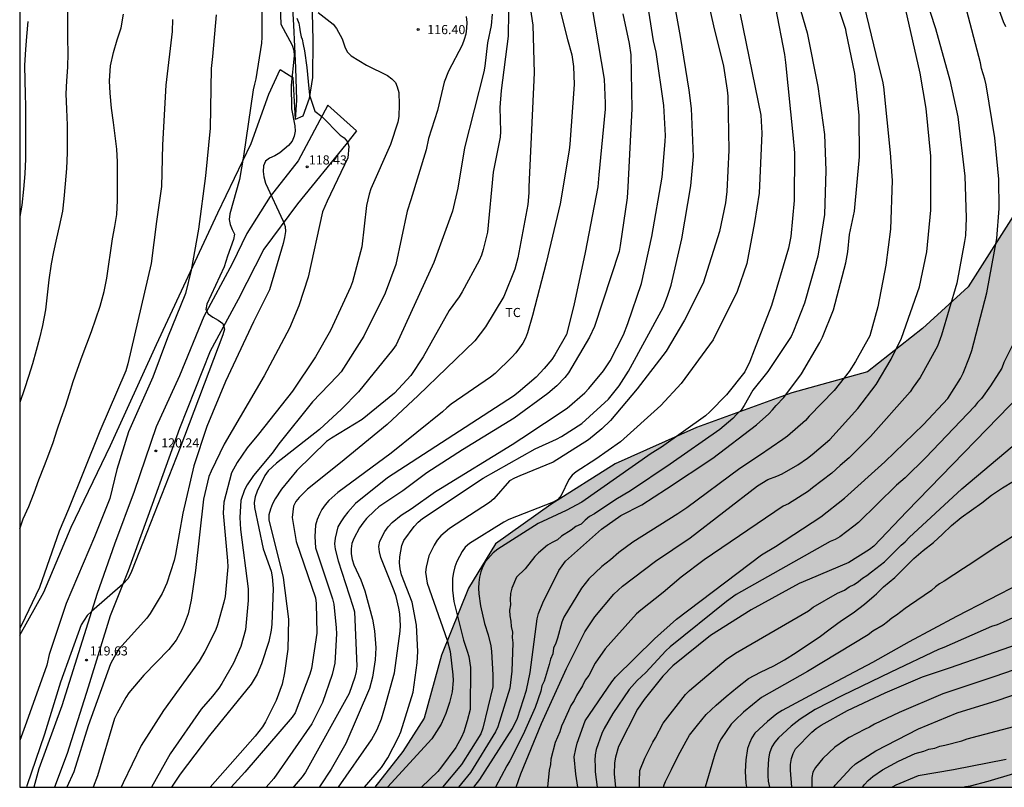
# Model space of a CAD drawing. Units: millimetres. Extents: x 583444 to 583795, y 4792290 to 4792541.
# Drawn here: x 583444 to 583525, y 4792290 to 4792353 of the extents above; entities that cross this region are included whole.
import ezdxf

# ---------------------------------------------------------------- set-up
doc = ezdxf.new("R2010")
doc.units = ezdxf.units.MM
for name, color, linetype in [('010106', 9, 'Continuous'), ('020104', 34, 'Continuous'), ('020109', 7, 'CABEZA_TALUD'), ('020110', 7, 'Continuous'), ('020204', 9, 'Continuous'), ('020308', 9, 'Continuous'), ('060110', 9, 'Continuous'), ('070101', 9, 'ALAMBRADA'), ('100106', 63, 'Continuous'), ('100301', 7, 'Continuous'), ('990504', 63, 'Continuous')]:
    doc.layers.add(name, color=color, linetype=linetype)
doc.layers.add('020105', color=24, linetype='Continuous', lineweight=30)
doc.styles.add('ARIAL', font='ARIAL.TTF', dxfattribs={"height": 1})
doc.linetypes.add('ALAMBRADA', pattern='A,1,[203,DONOSTI.shx,S=0.1,R=0,X=0,Y=0],1', length=2)
doc.linetypes.add('CABEZA_TALUD', pattern='A,0.1,[204,DONOSTI.shx,S=0.15,R=0,X=0,Y=0],0,0.2', length=0.3)

# ---------------------------------------------------------------- blocks, each defined once
blk = doc.blocks.new('COTAPU')
blk.add_circle((0, 0), 0.075)

msp = doc.modelspace()

# ---------------------------------------------------------------- hatches: boundary and pattern name
at = {"layer": '990504'}
msp.add_hatch(color=256, dxfattribs=at).paths.add_polyline_path([(583473.261, 4792290.255), (583574.077, 4792290.253), (583575.293, 4792291.559), (583576.651, 4792293.439), (583577.513, 4792295.271), (583578.015, 4792297.411), (583578.181, 4792299.411), (583577.951, 4792302.515), (583577.931, 4792304.349), (583575.811, 4792315.938), (583566.54, 4792337.446), (583542.359, 4792369.829), (583541.851, 4792371.795), (583541.491, 4792373.723), (583541.335, 4792375.929), (583541.291, 4792378.511), (583541.721, 4792380.523), (583542.865, 4792382.315), (583543.767, 4792382.921), (583545.615, 4792383.611), (583548.295, 4792385.247), (583547.106, 4792390.285), (583546.646, 4792392.691), (583548.722, 4792394.711), (583553.51, 4792397.646), (583556.27, 4792403.492), (583555.306, 4792408.65), (583553.518, 4792410.57), (583548.12, 4792414.808), (583543.716, 4792414.272), (583542.36, 4792413.814), (583538.382, 4792414.11), (583535.72, 4792415.12), (583530.789, 4792417.43), (583527.451, 4792421.628), (583525.415, 4792422.738), (583520.843, 4792424.34), (583518.779, 4792423.896), (583516.697, 4792422.686), (583514.179, 4792421.399), (583510.861, 4792421.269), (583507.553, 4792421.923), (583501.102, 4792425.357), (583496.782, 4792429.285), (583494.062, 4792433.317), (583490.46, 4792435.375), (583488.18, 4792435.493), (583486.152, 4792435.327), (583483.204, 4792435.175), (583479.994, 4792435.209), (583473.711, 4792436.477), (583469.711, 4792437.493), (583468.803, 4792437.203), (583468.051, 4792436.853), (583467.097, 4792436.509), (583466.005, 4792436.405), (583464.203, 4792437.388), (583462.943, 4792438.404), (583460.991, 4792439.632), (583458.459, 4792439.776), (583455.967, 4792439.748), (583453.119, 4792438.792), (583450.791, 4792436.353), (583450.227, 4792433.065), (583450.239, 4792429.385), (583450.951, 4792426.217), (583451.551, 4792422.149), (583451.539, 4792419.093), (583449.823, 4792416.245), (583446.447, 4792414.733), (583444.085, 4792414.699), (583444.084, 4792386.611), (583445.45, 4792386.554), (583446.686, 4792387.65), (583448.842, 4792388.842), (583453.77, 4792388.274), (583455.75, 4792387.682), (583456.826, 4792387.13), (583462.188, 4792383.871), (583463.716, 4792381.575), (583463.844, 4792379.263), (583463.604, 4792376.343), (583463.364, 4792374.423), (583463.644, 4792372.079), (583466.387, 4792370.823), (583468.547, 4792371.839), (583470.547, 4792373.783), (583472.947, 4792373.783), (583476.403, 4792372.367), (583480.443, 4792371.895), (583484.043, 4792372.703), (583487.163, 4792374.134), (583492.163, 4792374.062), (583496.163, 4792373.606), (583499.666, 4792371.846), (583504.354, 4792368.654), (583510.466, 4792364.286), (583516.922, 4792360.71), (583523.665, 4792357.07), (583530.161, 4792353.798), (583532.761, 4792350.95), (583532.873, 4792348.31), (583532.657, 4792345.19), (583530.369, 4792341.75), (583526.481, 4792338.375), (583522.017, 4792331.359), (583518.249, 4792327.943), (583513.737, 4792324.375), (583507.537, 4792322.64), (583499.689, 4792319.792), (583493.001, 4792316.816), (583487.714, 4792313.472), (583483.178, 4792310.24), (583480.946, 4792306.593), (583478.738, 4792301.089), (583477.329, 4792295.935), (583475.565, 4792293.201)])

# ---------------------------------------------------------------- linework, layer by layer
at = {"layer": '010106', "flags": 128}
msp.add_lwpolyline([(583444.082, 4792290.256), (583794.072, 4792290.248), (583794.078, 4792540.241), (583444.088, 4792540.249)], close=True, dxfattribs=at)
at = {"layer": '020104', "flags": 128}
for points, elevation in [([(583481.402, 4792290.255), (583481.877, 4792290.888), (583484.568, 4792295.078), (583484.975, 4792295.924), (583485.72, 4792298.239), (583486.02, 4792299.689), (583486.603, 4792304.09), (583486.723, 4792304.531), (583487.069, 4792305.404), (583488.394, 4792308.063), (583488.65, 4792308.452), (583488.938, 4792308.813), (583491.88, 4792311.462), (583493.47, 4792312.586), (583495.188, 4792313.464), (583497.226, 4792314.763), (583501.041, 4792317.287), (583504.609, 4792320.024), (583505.627, 4792320.938), (583505.938, 4792321.264), (583506.232, 4792321.608), (583506.879, 4792322.264), (583508.327, 4792324.222), (583509.829, 4792326.779), (583510.052, 4792327.214), (583510.945, 4792329.469), (583511.958, 4792333.319), (583512.131, 4792334.243), (583512.272, 4792335.663), (583512.671, 4792337.587), (583513.076, 4792342.045), (583513.045, 4792345.46), (583512.713, 4792348.884), (583512.002, 4792352.303), (583511.951, 4792352.488), (583509.654, 4792359.491)], 103), ([(583490.346, 4792358.769), (583492.104, 4792348.423), (583492.187, 4792346.453), (583492.18, 4792345.961), (583491.664, 4792340.556), (583491.587, 4792339.562), (583490.542, 4792334.171), (583489.606, 4792329.821), (583489.014, 4792327.444), (583488.059, 4792325.782), (583487.801, 4792325.386), (583487.183, 4792324.642), (583486.52, 4792323.95), (583485.037, 4792322.68), (583484.656, 4792322.387), (583474.293, 4792315.663), (583471.676, 4792313.557), (583471.044, 4792312.857), (583470.75, 4792312.47), (583470.471, 4792312.057), (583470.225, 4792311.634), (583469.999, 4792310.705), (583469.948, 4792310.257), (583470.013, 4792309.804), (583470.25, 4792308.847), (583471.463, 4792305.123), (583471.589, 4792304.652), (583471.779, 4792300.2), (583471.723, 4792299.751), (583471.623, 4792299.304), (583471.148, 4792297.965), (583467.569, 4792291.488), (583467.282, 4792291.095), (583466.645, 4792290.344), (583466.556, 4792290.255)], 111), ([(583507.406, 4792356.942), (583508.779, 4792352.211), (583509.665, 4792347.817), (583510.202, 4792343.883), (583510.315, 4792340.912), (583510.199, 4792337.289), (583509.656, 4792333.866), (583508.576, 4792330.027), (583507.661, 4792327.715), (583507.457, 4792327.279), (583505.564, 4792324.4), (583504.309, 4792322.874), (583503.613, 4792321.616), (583503.359, 4792321.219), (583503.017, 4792320.909), (583502.67, 4792320.552), (583501.601, 4792319.641), (583497.525, 4792316.786), (583494.274, 4792314.598), (583493.073, 4792313.902), (583491.312, 4792312.716), (583490.9, 4792312.483), (583490.543, 4792312.191), (583490.203, 4792311.872), (583489.766, 4792311.663), (583489.391, 4792311.37), (583488.608, 4792310.87), (583488.27, 4792310.571), (583487.84, 4792310.366), (583487.437, 4792310.146), (583486.722, 4792309.517), (583486.417, 4792309.194), (583485.603, 4792308.19), (583484.906, 4792307.514), (583484.522, 4792306.609), (583484.398, 4792306.157), (583484.392, 4792305.688), (583484.419, 4792305.227), (583484.331, 4792304.801), (583484.348, 4792304.346), (583484.436, 4792303.901), (583484.458, 4792303.453), (583484.574, 4792302.992), (583484.553, 4792302.549), (583484.607, 4792302.117), (583484.524, 4792299.782), (583484.342, 4792298.402), (583483.361, 4792295.213), (583483.179, 4792294.802), (583481.111, 4792291.466), (583480.147, 4792290.255)], 104), ([(583487.878, 4792356.495), (583489.092, 4792351.662), (583489.462, 4792350.429), (583489.58, 4792349.464), (583489.633, 4792347.973), (583489.282, 4792343.081), (583489.235, 4792342.588), (583488.494, 4792338.182), (583487.341, 4792333.337), (583486.229, 4792329.012), (583485.816, 4792327.579), (583485.649, 4792327.131), (583485.428, 4792326.732), (583485.16, 4792326.339), (583484.853, 4792325.947), (583484.53, 4792325.578), (583483.143, 4792324.243), (583482.773, 4792323.932), (583479.533, 4792321.719), (583479.169, 4792321.413), (583478.83, 4792321.084), (583474.602, 4792317.699), (583470.216, 4792314.456), (583469.496, 4792313.802), (583469.182, 4792313.453), (583468.92, 4792313.075), (583468.709, 4792312.678), (583468.518, 4792312.234), (583468.396, 4792311.778), (583468.342, 4792310.838), (583468.351, 4792310.373), (583468.4, 4792309.919), (583469.79, 4792305.743), (583469.907, 4792305.28), (583470.089, 4792303.338), (583470.107, 4792302.853), (583470.015, 4792300.908), (583469.966, 4792300.434), (583469.879, 4792299.98), (583469.763, 4792299.522), (583468.949, 4792297.215), (583468.082, 4792295.462), (583464.975, 4792290.985), (583464.335, 4792290.255)], 112), ([(583472.412, 4792290.255), (583473.811, 4792291.866), (583474.336, 4792292.665), (583475.208, 4792294.373), (583475.388, 4792294.809), (583476.4, 4792298.051), (583476.743, 4792300.484), (583476.788, 4792301.409), (583476.678, 4792303.567), (583476.319, 4792305.456), (583475.44, 4792307.715), (583475.335, 4792308.184), (583475.293, 4792308.676), (583475.304, 4792309.169), (583475.492, 4792310.109), (583475.654, 4792310.512), (583476.499, 4792311.66), (583476.819, 4792312.015), (583477.19, 4792312.323), (583482.166, 4792315.634), (583486.432, 4792318.064), (583488.192, 4792318.835), (583488.611, 4792319.057), (583490.278, 4792320.125), (583492.46, 4792322.119), (583493.343, 4792323.233), (583494.092, 4792324.419), (583496.965, 4792329.669), (583497.314, 4792330.584), (583497.6, 4792331.495), (583498.496, 4792335.303), (583499.233, 4792339.667), (583499.439, 4792342.069), (583499.289, 4792346.018), (583499.091, 4792347.501), (583498.38, 4792351.92), (583497.492, 4792356.775)], 108), ([(583465.423, 4792355.882), (583465.549, 4792352.941), (583466.457, 4792351.197), (583466.62, 4792350.768), (583466.64, 4792350.334), (583466.4, 4792347.924), (583466.426, 4792345.984), (583466.693, 4792344.572), (583466.709, 4792344.152), (583466.631, 4792343.73), (583466.457, 4792343.314), (583466.178, 4792342.974), (583465.46, 4792342.36), (583465.054, 4792342.117), (583464.618, 4792341.928), (583464.284, 4792341.668), (583464.117, 4792341.286), (583464.092, 4792340.843), (583464.152, 4792340.395), (583464.287, 4792339.87), (583465.74, 4792336.748), (583465.897, 4792336.322), (583465.92, 4792335.891), (583465.853, 4792335.408), (583465.742, 4792334.928), (583464.603, 4792331.118), (583463.303, 4792328.483), (583461.006, 4792323.571), (583459.472, 4792319.884), (583458.39, 4792316.649), (583457.482, 4792312.772), (583456.884, 4792309.363), (583456.761, 4792308.888), (583456.169, 4792307.02), (583455.782, 4792306.18), (583454.811, 4792304.527), (583454.536, 4792304.137), (583452.234, 4792301.589), (583452.007, 4792301.233), (583451.552, 4792300.393), (583449.712, 4792295.284), (583448.532, 4792291.528), (583447.966, 4792290.256)], 119), ([(583485.889, 4792355.226), (583486.25, 4792352.842), (583486.344, 4792348.935), (583485.912, 4792339.563), (583485.906, 4792339.07), (583485.842, 4792338.126), (583485.001, 4792333.733), (583484.767, 4792332.798), (583483.864, 4792330.566), (583482.358, 4792328.064), (583481.482, 4792326.924), (583476.811, 4792322.435), (583474.284, 4792320.05), (583470.433, 4792316.909), (583467.729, 4792314.751), (583467.037, 4792314.058), (583466.767, 4792313.734), (583466.578, 4792313.349), (583466.515, 4792312.883), (583466.479, 4792312.4), (583466.799, 4792310.443), (583468.379, 4792305.813), (583468.448, 4792305.355), (583468.506, 4792302.923), (583468.054, 4792300.011), (583467.917, 4792299.544), (583466.709, 4792296.378), (583466.461, 4792296.003), (583462.58, 4792291.487), (583461.467, 4792290.255)], 113), ([(583500.577, 4792355.122), (583501.086, 4792352.789), (583501.908, 4792349.488), (583502.225, 4792347.524), (583502.276, 4792347.031), (583502.354, 4792342.584), (583502.185, 4792339.186), (583502.082, 4792338.263), (583501.592, 4792335.901), (583500.252, 4792331.664), (583498.716, 4792328.628), (583497.195, 4792326.087), (583494.827, 4792322.978), (583492.616, 4792320.379), (583491.926, 4792319.694), (583490.812, 4792318.786), (583487.923, 4792316.965), (583485.164, 4792315.827), (583484.726, 4792315.65), (583484.326, 4792315.414), (583483.044, 4792313.94), (583482.673, 4792313.647), (583479.41, 4792311.502), (583478.681, 4792310.893), (583478.392, 4792310.538), (583478.132, 4792310.143), (583477.693, 4792309.257), (583477.475, 4792308.344), (583477.426, 4792307.914), (583477.572, 4792307.012), (583479.216, 4792302.347), (583479.444, 4792301.392), (583479.676, 4792299.49), (583479.69, 4792299.026), (583479.617, 4792298.103), (583479.41, 4792297.208), (583479.088, 4792296.302), (583478.699, 4792295.448), (583477.934, 4792294.243), (583474.311, 4792290.255)], 107), ([(583513.468, 4792354.425), (583514.62, 4792349.652), (583514.988, 4792348.242), (583515.069, 4792347.78), (583515.605, 4792342.357), (583515.759, 4792340.089), (583515.624, 4792336.099), (583515.249, 4792333.131), (583514.586, 4792329.707), (583513.926, 4792327.34), (583512.761, 4792325.226), (583512.223, 4792324.397), (583510.999, 4792322.853), (583508.957, 4792320.739), (583508.648, 4792320.367), (583507.166, 4792319.09), (583506.793, 4792318.808), (583504.879, 4792317.494), (583503.251, 4792316.444), (583498.894, 4792313.209), (583498.16, 4792312.723), (583494.454, 4792310.391), (583493.318, 4792309.546), (583492.634, 4792308.934), (583492.266, 4792308.669), (583491.904, 4792308.374), (583490.848, 4792307.381), (583490.247, 4792306.602), (583488.792, 4792304.223), (583488.64, 4792303.817), (583488.27, 4792302.499), (583488.129, 4792302.09), (583487.951, 4792301.69), (583487.89, 4792301.222), (583487.688, 4792300.784), (583487.598, 4792300.33), (583487.179, 4792298.972), (583486.995, 4792298.581), (583486.889, 4792298.139), (583486.425, 4792296.804), (583485.441, 4792294.595), (583484.348, 4792292.424), (583484.103, 4792292.017), (583483.187, 4792290.255)], 102), ([(583489.937, 4792290.255), (583489.78, 4792291.341), (583489.654, 4792292.748), (583489.764, 4792293.403), (583489.884, 4792293.866), (583490.535, 4792295.695), (583492.723, 4792298.925), (583493.049, 4792299.292), (583496.231, 4792302.447), (583498.056, 4792304.049), (583505.033, 4792309.334), (583506.195, 4792310.016), (583509.914, 4792312.47), (583511.845, 4792314.01), (583515.163, 4792316.975), (583518.337, 4792320.045), (583520.352, 4792322.189), (583521.383, 4792323.816), (583521.596, 4792324.261), (583522.118, 4792325.589), (583522.307, 4792326.118), (583523.556, 4792330.864), (583524.356, 4792335.329), (583524.557, 4792337.783), (583524.528, 4792340.199), (583524.212, 4792343.61), (583523.485, 4792347.959), (583523.382, 4792348.422), (583523.12, 4792349.299), (583523.02, 4792349.763), (583521.761, 4792354.551)], 99), ([(583460.228, 4792353.698), (583459.92, 4792350.287), (583459.824, 4792349.304), (583459.722, 4792344.385), (583459.362, 4792340.485), (583458.765, 4792336.108), (583458.184, 4792332.72), (583457.705, 4792330.806), (583456.214, 4792327.177), (583455.035, 4792323.926), (583453.034, 4792319.456), (583452.059, 4792316.357), (583451.5, 4792313.983), (583450.233, 4792310.811), (583447.908, 4792305.352), (583446.504, 4792301.17), (583446.314, 4792300.288), (583444.654, 4792295.607), (583444.082, 4792294.104)], 121), ([(583448.005, 4792353.928), (583448.011, 4792352.91), (583448.023, 4792351.768), (583448.032, 4792350.554), (583448.014, 4792349.4), (583447.922, 4792348.272), (583447.884, 4792347.218), (583447.928, 4792345.944), (583447.974, 4792344.642), (583447.98, 4792343.582), (583447.974, 4792342.368), (583447.932, 4792341.086), (583447.822, 4792339.814), (583447.706, 4792338.6), (583447.586, 4792337.566), (583447.332, 4792336.322), (583447.102, 4792335.344), (583446.86, 4792334.23), (583446.658, 4792333.235), (583446.49, 4792331.945), (583446.344, 4792330.699), (583446.196, 4792329.457), (583445.952, 4792328.175), (583445.706, 4792327.135), (583445.436, 4792326.139), (583445.132, 4792325.021), (583444.81, 4792323.991), (583444.468, 4792322.977), (583444.094, 4792321.855), (583444.083, 4792321.826)], 124), ([(583444.083, 4792311.491), (583444.373, 4792312.299), (583444.825, 4792313.307), (583445.275, 4792314.425), (583445.665, 4792315.497), (583446.113, 4792316.671), (583446.467, 4792317.621), (583446.831, 4792318.559), (583447.161, 4792319.607), (583447.491, 4792320.561), (583447.843, 4792321.561), (583448.171, 4792322.599), (583448.479, 4792323.579), (583448.829, 4792324.583), (583449.217, 4792325.655), (583449.607, 4792326.689), (583449.973, 4792327.687), (583450.327, 4792328.717), (583450.693, 4792329.783), (583451.035, 4792330.984), (583451.229, 4792332.076), (583451.721, 4792335.304), (583451.913, 4792336.31), (583452.051, 4792337.306), (583452.119, 4792338.442), (583452.123, 4792339.508), (583452.121, 4792340.528), (583452.117, 4792341.64), (583452.051, 4792342.668), (583451.929, 4792343.768), (583451.783, 4792344.846), (583451.629, 4792346.032), (583451.511, 4792347.27), (583451.455, 4792348.29), (583451.549, 4792349.502), (583451.793, 4792350.598), (583452.103, 4792351.65), (583452.409, 4792352.642), (583452.625, 4792353.75)], 123), ([(583468.596, 4792353.891), (583469.833, 4792352.94), (583470.112, 4792352.57), (583470.577, 4792351.722), (583470.815, 4792350.994), (583471.03, 4792350.638), (583471.32, 4792350.343), (583472.571, 4792349.57), (583474.302, 4792348.709), (583474.668, 4792348.446), (583474.947, 4792348.149), (583475.107, 4792347.779), (583475.227, 4792347.31), (583475.272, 4792346.327), (583475.229, 4792345.352), (583475.152, 4792344.883), (583474.542, 4792343.06), (583472.947, 4792339.418), (583472.785, 4792338.962), (583472.591, 4792338.041), (583472.194, 4792334.639), (583471.432, 4792331.781), (583471.258, 4792331.332), (583469.628, 4792327.778), (583468.382, 4792325.617), (583466.491, 4792322.783), (583463.703, 4792319.258), (583462.768, 4792318.121), (583461.943, 4792316.917), (583461.474, 4792316.085), (583460.858, 4792313.677), (583460.79, 4792312.76), (583461.161, 4792308.86), (583461.173, 4792308.37), (583460.966, 4792305.915), (583460.864, 4792305.452), (583460.344, 4792303.582), (583460.163, 4792303.136), (583459.302, 4792301.41), (583458.833, 4792300.6), (583455.898, 4792296.564), (583454.075, 4792293.679), (583452.581, 4792290.615), (583452.432, 4792290.256)], 117), ([(583484.251, 4792353.921), (583484.219, 4792351.948), (583483.644, 4792347.498), (583483.528, 4792346.091), (583483.597, 4792344.128), (583483.556, 4792343.65), (583482.994, 4792340.787), (583482.51, 4792335.836), (583482.175, 4792334.422), (583482.024, 4792333.966), (583481.841, 4792333.52), (583480.451, 4792330.939), (583480.198, 4792330.533), (583479.357, 4792329.41), (583477.226, 4792325.598), (583476.232, 4792324.066), (583474.885, 4792322.622), (583472.217, 4792320.46), (583469.697, 4792318.923), (583469.303, 4792318.663), (583466.848, 4792316.281), (583465.59, 4792314.737), (583465.067, 4792313.955), (583464.853, 4792313.533), (583464.681, 4792313.086), (583464.557, 4792312.64), (583464.55, 4792312.206), (583465.722, 4792307.485), (583466.156, 4792304.055), (583466.109, 4792301.592), (583465.853, 4792299.642), (583465.644, 4792298.72), (583465.168, 4792297.387), (583464.29, 4792295.623), (583464.029, 4792295.206), (583463.424, 4792294.439), (583459.722, 4792290.255)], 114), ([(583470.274, 4792290.255), (583472.987, 4792294.137), (583473.445, 4792294.999), (583473.809, 4792295.884), (583474.088, 4792296.794), (583474.889, 4792299.64), (583475.337, 4792303.061), (583475.363, 4792303.544), (583475.305, 4792304.492), (583475.24, 4792304.967), (583475.003, 4792305.924), (583474.848, 4792306.389), (583473.764, 4792309.134), (583473.644, 4792309.597), (583473.585, 4792310.032), (583473.668, 4792310.454), (583474.096, 4792311.254), (583474.355, 4792311.651), (583474.681, 4792312.008), (583475.418, 4792312.611), (583476.248, 4792313.128), (583478.244, 4792314.536), (583478.666, 4792314.793), (583484.543, 4792318.405), (583485.343, 4792318.937), (583489.07, 4792321.389), (583490.519, 4792322.661), (583490.852, 4792323), (583492.061, 4792324.466), (583492.603, 4792325.271), (583493.702, 4792327.417), (583494.042, 4792328.339), (583495.169, 4792331.643), (583496.016, 4792335.491), (583496.87, 4792340.367), (583497.123, 4792343.302), (583497.137, 4792343.793), (583497.004, 4792346.253), (583496.37, 4792350.622), (583496.146, 4792351.563), (583495.768, 4792354.015)], 109), ([(583503.292, 4792353.743), (583504.982, 4792345.46), (583505.068, 4792343.99), (583504.835, 4792339.064), (583504.47, 4792336.649), (583503.824, 4792333.284), (583503.026, 4792330.963), (583501.06, 4792327.001), (583498.431, 4792323.424), (583496.748, 4792321.602), (583493.455, 4792318.617), (583491.43, 4792317.211), (583489.808, 4792316.173), (583489.47, 4792315.884), (583489.207, 4792315.529), (583488.576, 4792314.215), (583488.294, 4792313.902), (583487.917, 4792313.676), (583484.284, 4792312.234), (583483.868, 4792312.023), (583481.045, 4792310.285), (583480.697, 4792309.981), (583480.429, 4792309.613), (583480.002, 4792308.79), (583479.843, 4792308.349), (583479.723, 4792307.895), (583479.652, 4792307.419), (583479.631, 4792306.93), (583479.648, 4792306.451), (583479.76, 4792305.508), (583480.55, 4792302.347), (583480.853, 4792301.438), (583480.975, 4792300.985), (583481.122, 4792300.08), (583481.085, 4792296.644), (583480.861, 4792295.713), (583480.567, 4792294.802), (583480.376, 4792294.363), (583479.911, 4792293.521), (583478.748, 4792291.924), (583478.432, 4792291.554), (583477.1, 4792290.255)], 106), ([(583484.874, 4792290.255), (583485.271, 4792291.343), (583486.956, 4792295.486), (583489, 4792300.02), (583490.517, 4792303.024), (583491.336, 4792304.239), (583492.907, 4792306.104), (583493.242, 4792306.447), (583493.603, 4792306.767), (583496.327, 4792308.812), (583499.17, 4792310.738), (583504.699, 4792315.02), (583505.554, 4792315.523), (583506.286, 4792315.799), (583506.728, 4792315.998), (583508.013, 4792316.735), (583508.817, 4792317.295), (583509.193, 4792317.599), (583510.651, 4792318.825), (583512.953, 4792321.376), (583514.455, 4792323.336), (583515.697, 4792325.419), (583516.548, 4792327.137), (583518.006, 4792331.355), (583518.625, 4792334.237), (583518.955, 4792337.657), (583518.934, 4792342.092), (583518.575, 4792346.015), (583518.068, 4792348.906), (583516.875, 4792354.221)], 101), ([(583524.566, 4792354.064), (583524.88, 4792353.152), (583525.067, 4792352.74)], 98), ([(583456.637, 4792353.326), (583456.619, 4792352.338), (583456.086, 4792347.927), (583455.815, 4792343.035), (583455.733, 4792339.605), (583455.332, 4792336.714), (583454.876, 4792333.286), (583452.966, 4792325.02), (583452.813, 4792324.447), (583450.656, 4792319.492), (583448.097, 4792313.087), (583447.312, 4792311.292), (583445.717, 4792306.655), (583444.218, 4792303.576), (583444.083, 4792303.307)], 122), ([(583466.845, 4792353.437), (583467.006, 4792353.024), (583467.066, 4792352.693), (583467.126, 4792352.301), (583467.209, 4792351.901), (583467.285, 4792351.705), (583467.375, 4792351.253), (583467.488, 4792350.733), (583467.669, 4792349.376), (583467.789, 4792348.23), (583467.905, 4792347.115), (583468.335, 4792345.799), (583468.902, 4792345.353), (583470.401, 4792343.816), (583470.751, 4792343.598), (583471.014, 4792343.281), (583471.131, 4792342.89), (583471.056, 4792341.965), (583469.35, 4792338.384), (583468.967, 4792337.511), (583467.772, 4792332.15), (583467.006, 4792329.81), (583466.248, 4792327.973), (583464.174, 4792324.043), (583460.895, 4792318.442), (583459.823, 4792316.224), (583459.636, 4792315.775), (583459.174, 4792313.911), (583458.521, 4792308.06), (583458.185, 4792305.61), (583457.916, 4792304.491), (583457.598, 4792303.623), (583457.409, 4792303.191), (583456.931, 4792302.338), (583456.341, 4792301.566), (583454.283, 4792299.454), (583453.063, 4792297.996), (583452.797, 4792297.615), (583452.083, 4792296.341), (583451.869, 4792295.906), (583450.462, 4792291.189), (583450.117, 4792290.256)], 118), ([(583480.776, 4792353.554), (583480.825, 4792353.084), (583480.805, 4792352.603), (583480.735, 4792352.126), (583480.61, 4792351.667), (583480.439, 4792351.221), (583479.308, 4792349.066), (583478.963, 4792348.181), (583478.412, 4792345.848), (583477.68, 4792343.555), (583477.472, 4792342.607), (583476.222, 4792338.494), (583475.929, 4792337.578), (583474.988, 4792333.182), (583474.119, 4792330.848), (583472.368, 4792327.294), (583470.483, 4792324.381), (583470.169, 4792324.016), (583468.14, 4792321.923), (583465.371, 4792318.47), (583464.827, 4792317.703), (583463.295, 4792315.85), (583462.761, 4792315.094), (583462.548, 4792314.689), (583462.258, 4792313.808), (583462.18, 4792312.403), (583462.232, 4792311.424), (583462.842, 4792306.551), (583462.85, 4792305.587), (583462.624, 4792303.195), (583462.244, 4792301.81), (583461.643, 4792300.446), (583460.691, 4792298.777), (583460.432, 4792298.392), (583459.918, 4792297.729), (583458.984, 4792296.661), (583456.455, 4792292.995), (583454.914, 4792290.256)], 116), ([(583525.776, 4792326.775), (583524.935, 4792325.13), (583524.773, 4792324.677), (583523.848, 4792323.223), (583523.108, 4792322.177), (583522.78, 4792321.856), (583522.541, 4792321.529), (583518.527, 4792317.33), (583516.834, 4792315.682), (583516.115, 4792315.079), (583512.993, 4792311.998), (583512.628, 4792311.687), (583511.47, 4792310.832), (583511.085, 4792310.61), (583510.686, 4792310.427), (583502.939, 4792306.086), (583502.145, 4792305.512), (583497.525, 4792301.776), (583497.178, 4792301.465), (583495.536, 4792299.684), (583495.169, 4792299.363), (583494.817, 4792299.02), (583494.157, 4792298.27), (583492.822, 4792296.308), (583492.107, 4792295.089), (583491.922, 4792294.679), (583491.459, 4792293.351), (583491.362, 4792292.903), (583491.328, 4792292.45), (583491.359, 4792292.005), (583491.358, 4792291.522), (583491.532, 4792290.255)], 98), ([(583527.296, 4792323.525), (583516.964, 4792312.901), (583514.264, 4792310.064), (583513.895, 4792309.774), (583512.212, 4792308.72), (583508.982, 4792307.353), (583508.118, 4792306.978), (583504.193, 4792304.835), (583500.837, 4792302.724), (583497.743, 4792300.218), (583496.932, 4792299.373), (583495.394, 4792297.455), (583494.849, 4792296.678), (583493.296, 4792293.609), (583493.023, 4792292.711), (583492.951, 4792292.257), (583492.94, 4792291.331), (583493.039, 4792290.255)], 97), ([(583495.01, 4792290.255), (583495, 4792290.713), (583495.046, 4792291.633), (583495.459, 4792292.638), (583496.098, 4792293.953), (583496.315, 4792294.314), (583496.946, 4792295.525), (583498.78, 4792297.862), (583499.124, 4792298.212), (583502.135, 4792300.751), (583502.901, 4792301.278), (583508.901, 4792304.756), (583509.279, 4792305.045), (583511.276, 4792306.191), (583511.84, 4792306.435), (583512.233, 4792306.728), (583512.647, 4792306.909), (583513.015, 4792307.143), (583513.342, 4792307.43), (583513.687, 4792307.65), (583514.062, 4792307.96), (583514.795, 4792308.488), (583515.128, 4792308.775), (583516.518, 4792310.139), (583516.842, 4792310.425), (583517.168, 4792310.763), (583521.498, 4792314.767), (583525.638, 4792318.238)], 96), ([(583526.361, 4792311.301), (583524.369, 4792310.018), (583522.007, 4792308.47), (583521.618, 4792308.232), (583520.042, 4792307.17), (583519.656, 4792306.968), (583519.327, 4792306.705), (583519.014, 4792306.42), (583517.198, 4792305.17), (583516.828, 4792304.935), (583516.117, 4792304.376), (583515.744, 4792304.139), (583515.386, 4792303.833), (583515.025, 4792303.576), (583514.187, 4792303.068), (583513.787, 4792302.785), (583508.819, 4792299.768), (583505.025, 4792297.63), (583503.552, 4792296.429), (583502.86, 4792295.771), (583502.536, 4792295.426), (583501.708, 4792294.235), (583501.505, 4792293.823), (583501.368, 4792293.398), (583501.197, 4792292.971), (583500.951, 4792292.133), (583500.408, 4792290.255)], 94), ([(583529.034, 4792308.376), (583521.043, 4792304.281), (583517.16, 4792302.204), (583514.16, 4792300.487), (583509.749, 4792298.181), (583506.723, 4792296.549), (583506.305, 4792296.282), (583505.536, 4792295.667), (583504.493, 4792294.683), (583504.241, 4792294.306), (583504.036, 4792293.87), (583503.89, 4792293.445), (583503.749, 4792292.517), (583503.678, 4792291.545), (583503.734, 4792290.6), (583503.8, 4792290.255)], 93), ([(583529.382, 4792305.825), (583524.888, 4792303.821), (583524.388, 4792303.588), (583523.943, 4792303.463), (583520.02, 4792301.719), (583519.564, 4792301.562), (583515.664, 4792299.718), (583511.627, 4792297.765), (583509.448, 4792296.629), (583508.213, 4792295.842), (583507.457, 4792295.278), (583506.438, 4792294.311), (583506.119, 4792293.96), (583505.886, 4792293.561), (583505.701, 4792293.052), (583505.614, 4792292.59), (583505.543, 4792291.65), (583505.552, 4792291.201), (583505.59, 4792290.762), (583505.701, 4792290.254)], 92), ([(583507.533, 4792290.254), (583507.418, 4792291.659), (583507.426, 4792292.133), (583507.497, 4792292.602), (583507.621, 4792293.033), (583507.814, 4792293.399), (583509.16, 4792294.785), (583509.526, 4792295.085), (583509.937, 4792295.346), (583512.106, 4792296.558), (583515.193, 4792297.999), (583518.257, 4792299.325), (583520.561, 4792300.097), (583526.687, 4792302.213)], 91), ([(583510.962, 4792290.254), (583511.073, 4792290.423), (583512.388, 4792291.86), (583512.751, 4792292.165), (583514.421, 4792293.238), (583517.943, 4792295.062), (583521.111, 4792296.375), (583524.384, 4792297.378), (583528.547, 4792298.805)], 89), ([(583513.342, 4792290.254), (583513.483, 4792290.476), (583513.807, 4792290.811), (583514.178, 4792291.129), (583514.981, 4792291.681), (583516.291, 4792292.399), (583517.646, 4792293.018), (583518.367, 4792293.209), (583518.792, 4792293.382), (583519.271, 4792293.462), (583519.676, 4792293.626), (583520.095, 4792293.708), (583521.49, 4792294.075), (583521.918, 4792294.221), (583525.762, 4792295.235)], 88), ([(583525.145, 4792292.538), (583520.818, 4792291.693), (583517.896, 4792291.204), (583516.069, 4792290.419), (583515.775, 4792290.254)], 87), ([(583521.547, 4792290.254), (583521.781, 4792290.309), (583522.215, 4792290.372), (583523.658, 4792290.752), (583527.885, 4792292.014)], 86)]:
    msp.add_lwpolyline(points, dxfattribs=dict(at, elevation=elevation))
at = {"layer": '020105', "flags": 128}
for points, elevation in [([(583464.012, 4792357.356), (583463.985, 4792351.862), (583463.955, 4792351.366), (583463.498, 4792348.444), (583463.372, 4792347.999), (583463.267, 4792347.534), (583462.465, 4792342.102), (583462.13, 4792340.171), (583461.355, 4792337.346), (583461.285, 4792336.903), (583461.379, 4792336.482), (583461.553, 4792336.064), (583461.731, 4792335.682), (583461.661, 4792335.236), (583461.144, 4792333.889), (583460.894, 4792332.998), (583459.447, 4792329.933), (583459.381, 4792329.494), (583459.564, 4792329.131), (583459.954, 4792328.862), (583460.382, 4792328.612), (583460.76, 4792328.337), (583460.917, 4792327.884), (583460.782, 4792327.421), (583457.239, 4792318.085), (583454.517, 4792311.18), (583453.264, 4792307.98), (583452.989, 4792307.405), (583452.558, 4792306.925), (583449.986, 4792304.682), (583449.632, 4792304.351), (583449.124, 4792303.606), (583447.434, 4792298.885), (583446.129, 4792294.617), (583444.682, 4792290.366), (583444.636, 4792290.256)], 120), ([(583517.956, 4792356.791), (583519.32, 4792352.583), (583520.519, 4792348.333), (583521.177, 4792345.323), (583521.75, 4792340.444), (583521.839, 4792337.04), (583521.783, 4792335.574), (583521.72, 4792335.084), (583521.072, 4792331.648), (583519.829, 4792327.386), (583519.489, 4792326.493), (583518.068, 4792323.913), (583517.488, 4792323.122), (583517.245, 4792322.73), (583513.993, 4792319.057), (583512.235, 4792317.311), (583511.497, 4792316.687), (583510.815, 4792316.044), (583509.231, 4792314.847), (583508.906, 4792314.575), (583507.246, 4792313.525), (583506.814, 4792313.346), (583500.31, 4792308.923), (583498.436, 4792307.513), (583496.947, 4792306.237), (583495.112, 4792304.81), (583494.772, 4792304.491), (583492.186, 4792301.618), (583491.365, 4792300.452), (583490.835, 4792299.436), (583490.551, 4792299.038), (583490.337, 4792298.592), (583489.833, 4792297.789), (583489.642, 4792297.383), (583489.376, 4792296.974), (583489.163, 4792296.531), (583488.803, 4792295.668), (583488.612, 4792295.281), (583488.455, 4792294.818), (583488.072, 4792293.918), (583487.726, 4792292.566), (583487.686, 4792292.112), (583487.589, 4792291.663), (583487.461, 4792290.255)], 100), ([(583482.895, 4792353.752), (583482.818, 4792352.822), (583482.516, 4792351.397), (583482.308, 4792349.497), (583482.222, 4792349.024), (583480.626, 4792342.789), (583480.088, 4792339.476), (583479.635, 4792337.576), (583478.111, 4792333.37), (583475.012, 4792326.606), (583474.749, 4792326.198), (583471.911, 4792322.73), (583470.53, 4792321.308), (583468.717, 4792319.633), (583465.196, 4792316.884), (583464.507, 4792316.241), (583464.218, 4792315.87), (583463.597, 4792314.582), (583463.44, 4792314.115), (583463.36, 4792313.654), (583463.373, 4792313.223), (583464.086, 4792309.841), (583464.737, 4792307.996), (583464.822, 4792307.532), (583464.916, 4792306.583), (583464.791, 4792303.644), (583464.743, 4792303.164), (583464.543, 4792302.237), (583463.951, 4792300.393), (583463.586, 4792299.539), (583463.359, 4792299.13), (583463.107, 4792298.729), (583459.674, 4792294.508), (583457.26, 4792291.338), (583456.559, 4792290.256)], 115), ([(583493.639, 4792353.773), (583494.167, 4792351.354), (583494.295, 4792350.413), (583494.367, 4792345.968), (583494.055, 4792339.563), (583493.994, 4792338.671), (583493.428, 4792334.749), (583493.328, 4792334.269), (583491.301, 4792328.1), (583490.9, 4792327.22), (583489.168, 4792324.296), (583488.867, 4792323.924), (583488.21, 4792323.232), (583487.479, 4792322.607), (583484.705, 4792320.575), (583480.458, 4792317.962), (583477.54, 4792316.08), (583475.556, 4792314.614), (583473.602, 4792313.279), (583473.241, 4792312.967), (583472.588, 4792312.318), (583472.285, 4792311.959), (583472.006, 4792311.56), (583471.532, 4792310.692), (583471.365, 4792310.268), (583471.307, 4792309.85), (583471.323, 4792309.434), (583471.411, 4792308.968), (583471.537, 4792308.532), (583472.1, 4792307.301), (583472.45, 4792306.398), (583473.072, 4792304.069), (583473.244, 4792303.111), (583473.346, 4792301.701), (583473.298, 4792300.709), (583473.064, 4792299.286), (583472.824, 4792298.369), (583470.884, 4792293.836), (583469.671, 4792291.745), (583468.76, 4792290.369), (583468.684, 4792290.255)], 110), ([(583506.185, 4792354.279), (583506.909, 4792350.435), (583507.01, 4792349.773), (583507.615, 4792343.842), (583507.755, 4792342.375), (583507.726, 4792338.446), (583507.449, 4792335.493), (583507.259, 4792334.541), (583505.845, 4792329.832), (583504.43, 4792326.146), (583504.068, 4792325.227), (583503.661, 4792324.384), (583502.159, 4792322.483), (583500.795, 4792321.085), (583500.426, 4792320.772), (583496.811, 4792318.194), (583495.973, 4792317.674), (583490.26, 4792313.662), (583488.98, 4792312.998), (583486.692, 4792311.906), (583483.375, 4792309.81), (583482.995, 4792309.511), (583482.363, 4792308.799), (583482.138, 4792308.398), (583481.973, 4792307.939), (583481.851, 4792307.504), (583481.808, 4792307.077), (583481.787, 4792306.608), (583481.8, 4792306.13), (583481.931, 4792305.145), (583482.262, 4792303.717), (583482.563, 4792302.785), (583482.788, 4792301.86), (583482.856, 4792301.397), (583482.966, 4792299.484), (583482.953, 4792298.5), (583482.146, 4792295.098), (583481.98, 4792294.645), (583480.396, 4792292.112), (583478.834, 4792290.273), (583478.82, 4792290.255)], 105), ([(583444.751, 4792353.141), (583444.653, 4792351.914), (583444.551, 4792350.858), (583444.471, 4792349.574), (583444.503, 4792348.294), (583444.541, 4792347.214), (583444.562, 4792346.178), (583444.562, 4792345.156), (583444.562, 4792344.152), (583444.558, 4792343.124), (583444.548, 4792341.866), (583444.496, 4792340.63), (583444.384, 4792339.376), (583444.27, 4792338.076), (583444.083, 4792337.124)], 125), ([(583496.986, 4792290.255), (583497.034, 4792290.456), (583497.132, 4792290.734), (583497.634, 4792291.702), (583498.196, 4792292.83), (583498.838, 4792294.038), (583498.968, 4792294.298), (583499.128, 4792294.541), (583499.766, 4792295.351), (583500.484, 4792296.223), (583501.294, 4792296.987), (583502.134, 4792297.709), (583503.052, 4792298.477), (583503.968, 4792299.181), (583504.95, 4792299.697), (583506.038, 4792300.239), (583506.92, 4792300.721), (583507.892, 4792301.323), (583508.89, 4792302.005), (583509.77, 4792302.571), (583510.676, 4792303.265), (583511.604, 4792303.945), (583512.552, 4792304.591), (583513.494, 4792305.293), (583514.292, 4792305.979), (583514.476, 4792306.133), (583514.618, 4792306.289), (583515.058, 4792306.729), (583516, 4792307.475), (583516.85, 4792308.323), (583517.558, 4792309.035), (583518.324, 4792309.691), (583519.164, 4792310.351), (583519.9, 4792311.037), (583520.656, 4792311.755), (583521.448, 4792312.403), (583522.296, 4792313.004), (583523.124, 4792313.602), (583523.938, 4792314.254), (583524.842, 4792314.854), (583525.75, 4792315.4)], 95), ([(583528.259, 4792300.751), (583524.119, 4792299.321), (583519.937, 4792297.924), (583516.342, 4792296.391), (583514.328, 4792295.429), (583513.91, 4792295.183), (583513.502, 4792295.009), (583512.229, 4792294.329), (583511.839, 4792294.101), (583511.053, 4792293.552), (583510.074, 4792292.619), (583509.46, 4792291.888), (583509.243, 4792291.496), (583509.164, 4792291.054), (583509.172, 4792290.254)], 90)]:
    msp.add_lwpolyline(points, dxfattribs=dict(at, elevation=elevation))
at = {"layer": '020109'}
msp.add_polyline3d([(583465.371, 4792364.455, 119.519), (583465.939, 4792361.151, 119.311), (583466.275, 4792357.919, 119.151), (583466.587, 4792352.84, 119.031), (583466.755, 4792349.336, 118.903), (583466.819, 4792346.696, 118.871), (583466.715, 4792345.096, 118.871)], dxfattribs=at)
at = {"layer": '020110'}
msp.add_polyline3d([(583471.147, 4792373.831, 115.999), (583470.099, 4792371.903, 116.087), (583468.787, 4792370.351, 116.167), (583467.659, 4792368.543, 116.319), (583467.219, 4792366.023, 116.439), (583467.475, 4792363.311, 116.679), (583468.043, 4792359.287, 116.919), (583468.129, 4792356.348, 117.023), (583468.107, 4792353.855, 117.055), (583468.163, 4792351.624, 117.255), (583468.147, 4792348.552, 117.751), (583467.859, 4792346.84, 117.991), (583467.355, 4792345.368, 118.655), (583466.715, 4792345.096, 118.871)], dxfattribs=at)
at = {"layer": '060110'}
for points in [[(583469.403, 4792346.288, 117.935), (583466.955, 4792341.72, 118.543), (583464.667, 4792338.768, 119.015), (583462.747, 4792335.728, 119.439), (583461.531, 4792333.248, 119.743), (583459.219, 4792328.912, 120.079), (583457.219, 4792324.041, 120.375), (583455.299, 4792319.849, 120.247), (583453.475, 4792314.545, 120.239), (583451.867, 4792310.233, 120.327), (583450.458, 4792306.169, 120.167), (583448.914, 4792301.305, 119.847), (583447.538, 4792296.938, 119.583), (583445.658, 4792291.778, 119.487), (583445.242, 4792290.256, 119.392)], [(583471.755, 4792344.176, 117.791), (583469.403, 4792346.288, 117.935)], [(583471.755, 4792344.176, 117.791), (583470.875, 4792343.056, 118.031), (583466.899, 4792338.168, 118.663), (583464.131, 4792334.448, 119.359), (583462.027, 4792330.328, 119.839), (583459.731, 4792326.08, 120.151), (583457.219, 4792319.713, 120.127), (583454.962, 4792313.489, 120.111), (583453.002, 4792308.017, 119.999), (583451.506, 4792304.337, 119.695), (583449.698, 4792298.473, 119.583), (583447.986, 4792293.018, 119.359), (583446.945, 4792290.256, 119.291)]]:
    msp.add_polyline3d(points, dxfattribs=at)
at = {"layer": '070101'}
msp.add_polyline3d([(583444.083, 4792302.734, 122.268), (583446.067, 4792306.281, 122.055), (583448.307, 4792311.625, 122.079), (583451.531, 4792318.321, 121.679), (583455.323, 4792326.609, 121.615), (583460.371, 4792337.432, 120.623), (583463.099, 4792343.144, 120.015), (583464.563, 4792347.192, 119.551), (583465.491, 4792349.224, 119.599), (583466.531, 4792348.56, 119.215), (583466.715, 4792345.096, 118.871)], dxfattribs=at)
at = {"layer": '100106', "elevation": 77.003, "flags": 128}
msp.add_lwpolyline([(583526.481, 4792338.375), (583522.017, 4792331.359), (583518.249, 4792327.943), (583513.737, 4792324.375), (583507.537, 4792322.64), (583499.689, 4792319.792), (583493.001, 4792316.816), (583487.714, 4792313.472), (583483.178, 4792310.24), (583480.946, 4792306.593), (583478.738, 4792301.089), (583477.329, 4792295.935), (583475.565, 4792293.201), (583473.261, 4792290.255)], dxfattribs=at)

# ---------------------------------------------------------------- block references
at = {"layer": '020204', "rotation": 359.9987685839998}
for p in [(583476.824, 4792352.491, 116.402), (583467.696, 4792341.212, 118.426), (583455.264, 4792317.877, 120.242), (583449.571, 4792300.7, 119.629)]:
    msp.add_blockref('COTAPU', p, dxfattribs=at)

# ---------------------------------------------------------------- texts
at = {"layer": '020308', "style": 'ARIAL'}
for s, p in [('116.40', (583477.574, 4792352.116, 116.399)), ('118.43', (583467.843, 4792341.41, 118.423)), ('120.24', (583455.712, 4792318.166, 120.239)), ('119.63', (583449.842, 4792301.079, 119.626))]:
    msp.add_text(s, height=0.75, rotation=359.99877, dxfattribs=at).set_placement(p)
at = {"layer": '100301', "style": 'ARIAL'}
msp.add_text('TC', height=0.75, rotation=359.99877, dxfattribs=at).set_placement((583483.991, 4792328.878))

doc.saveas('drawing.dxf')
